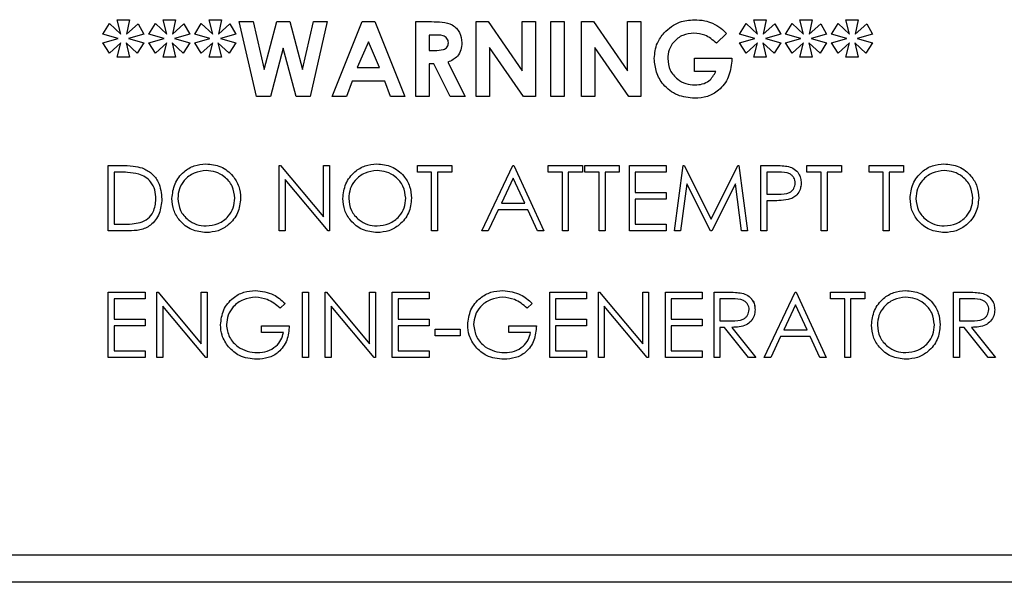
# Paper-space layout 'Sheet2' of a CAD drawing. Units: inches. Extents: x -9.6 to 18, y 0.3 to 10.7.
# Drawn here: x 3.3 to 3.4, y 4 to 4 of the extents above; entities that cross this region are included whole.
import ezdxf

# ---------------------------------------------------------------- set-up
doc = ezdxf.new("R2010")
doc.units = ezdxf.units.IN
doc.header["$MEASUREMENT"] = 0

psp = doc.layouts.new('Sheet2')

# ---------------------------------------------------------------- linework, layer by layer
at = {"color": 7, "linetype": 'Continuous', "lineweight": 25}
for p, q in [((3.337876, 4.0431), (3.338868, 4.0431)), ((3.338178, 4.041955), (3.337876, 4.0431)), ((3.338868, 4.0431), (3.33862, 4.041955)), ((3.338868, 4.0431), (3.33862, 4.041955)), ((3.341539, 4.0431), (3.342531, 4.0431)), ((3.341841, 4.041955), (3.341539, 4.0431)), ((3.342531, 4.0431), (3.342283, 4.041955)), ((3.342531, 4.0431), (3.342283, 4.041955)), ((3.345202, 4.0431), (3.346194, 4.0431)), ((3.345504, 4.041955), (3.345202, 4.0431)), ((3.346194, 4.0431), (3.345946, 4.041955)), ((3.346194, 4.0431), (3.345946, 4.041955)), ((3.347606, 4.042947), (3.348709, 4.042947)), ((3.348986, 4.036995), (3.347606, 4.042947)), ((3.348709, 4.042947), (3.34959, 4.039147)), ((3.348709, 4.042947), (3.34959, 4.039147)), ((3.34959, 4.039147), (3.3506, 4.042947)), ((3.3506, 4.042947), (3.351639, 4.042947)), ((3.351639, 4.042947), (3.352643, 4.039147)), ((3.351639, 4.042947), (3.352643, 4.039147)), ((3.352643, 4.039147), (3.353521, 4.042947)), ((3.354627, 4.042947), (3.35325, 4.036995)), ((3.354627, 4.042947), (3.35325, 4.036995)), ((3.353521, 4.042947), (3.354627, 4.042947)), ((3.355008, 4.036995), (3.357413, 4.042947)), ((3.357413, 4.042947), (3.358404, 4.042947)), ((3.358404, 4.042947), (3.360808, 4.036995)), ((3.358404, 4.042947), (3.360808, 4.036995)), ((3.361686, 4.042947), (3.362931, 4.042947)), ((3.361686, 4.036995), (3.361686, 4.042947)), ((3.366493, 4.042947), (3.367456, 4.042947)), ((3.366493, 4.036995), (3.366493, 4.042947)), ((3.367456, 4.042947), (3.370156, 4.03903)), ((3.367456, 4.042947), (3.370156, 4.03903)), ((3.370156, 4.03903), (3.370156, 4.042947)), ((3.370156, 4.042947), (3.371225, 4.042947)), ((3.371225, 4.042947), (3.371225, 4.036995)), ((3.371225, 4.042947), (3.371225, 4.036995)), ((3.372446, 4.042947), (3.373514, 4.042947)), ((3.372446, 4.036995), (3.372446, 4.042947)), ((3.373514, 4.042947), (3.373514, 4.036995)), ((3.373514, 4.042947), (3.373514, 4.036995)), ((3.374888, 4.042947), (3.37585, 4.042947)), ((3.374888, 4.036995), (3.374888, 4.042947)), ((3.37585, 4.042947), (3.378551, 4.03903)), ((3.37585, 4.042947), (3.378551, 4.03903)), ((3.378551, 4.03903), (3.378551, 4.042947)), ((3.378551, 4.042947), (3.379619, 4.042947)), ((3.379619, 4.042947), (3.379619, 4.036995)), ((3.379619, 4.042947), (3.379619, 4.036995)), ((3.388624, 4.0431), (3.389616, 4.0431)), ((3.388926, 4.041955), (3.388624, 4.0431)), ((3.389616, 4.0431), (3.389368, 4.041955)), ((3.389616, 4.0431), (3.389368, 4.041955)), ((3.392287, 4.0431), (3.393279, 4.0431)), ((3.392589, 4.041955), (3.392287, 4.0431)), ((3.393279, 4.0431), (3.393031, 4.041955)), ((3.393279, 4.0431), (3.393031, 4.041955)), ((3.39595, 4.0431), (3.396942, 4.0431)), ((3.396252, 4.041955), (3.39595, 4.0431)), ((3.396942, 4.0431), (3.396694, 4.041955)), ((3.396942, 4.0431), (3.396694, 4.041955)), ((3.336732, 4.041955), (3.337262, 4.042803)), ((3.337262, 4.042803), (3.338178, 4.041955)), ((3.337262, 4.042803), (3.338178, 4.041955)), ((3.33862, 4.041955), (3.339544, 4.042765)), ((3.339544, 4.042765), (3.340013, 4.041955)), ((3.339544, 4.042765), (3.340013, 4.041955)), ((3.340395, 4.041955), (3.340925, 4.042803)), ((3.340925, 4.042803), (3.341841, 4.041955)), ((3.340925, 4.042803), (3.341841, 4.041955)), ((3.342283, 4.041955), (3.343207, 4.042765)), ((3.343207, 4.042765), (3.343676, 4.041955)), ((3.343207, 4.042765), (3.343676, 4.041955)), ((3.344058, 4.041955), (3.344588, 4.042803)), ((3.344588, 4.042803), (3.345504, 4.041955)), ((3.344588, 4.042803), (3.345504, 4.041955)), ((3.345946, 4.041955), (3.34687, 4.042765)), ((3.34687, 4.042765), (3.347339, 4.041955)), ((3.34687, 4.042765), (3.347339, 4.041955)), ((3.387479, 4.041955), (3.38801, 4.042803)), ((3.38801, 4.042803), (3.388926, 4.041955)), ((3.38801, 4.042803), (3.388926, 4.041955)), ((3.389368, 4.041955), (3.390292, 4.042765)), ((3.390292, 4.042765), (3.390761, 4.041955)), ((3.390292, 4.042765), (3.390761, 4.041955)), ((3.391142, 4.041955), (3.391673, 4.042803)), ((3.391673, 4.042803), (3.392589, 4.041955)), ((3.391673, 4.042803), (3.392589, 4.041955)), ((3.393031, 4.041955), (3.393955, 4.042765)), ((3.393955, 4.042765), (3.394424, 4.041955)), ((3.393955, 4.042765), (3.394424, 4.041955)), ((3.394805, 4.041955), (3.395336, 4.042803)), ((3.395336, 4.042803), (3.396252, 4.041955)), ((3.395336, 4.042803), (3.396252, 4.041955)), ((3.396694, 4.041955), (3.397618, 4.042765)), ((3.397618, 4.042765), (3.398087, 4.041955)), ((3.397618, 4.042765), (3.398087, 4.041955)), ((3.337953, 4.041612), (3.336732, 4.041955)), ((3.336732, 4.041268), (3.337953, 4.041612)), ((3.340013, 4.041955), (3.338792, 4.041612)), ((3.340013, 4.041955), (3.338792, 4.041612)), ((3.338792, 4.041612), (3.340013, 4.041268)), ((3.338792, 4.041612), (3.340013, 4.041268)), ((3.341616, 4.041612), (3.340395, 4.041955)), ((3.340395, 4.041268), (3.341616, 4.041612)), ((3.343676, 4.041955), (3.342455, 4.041612)), ((3.343676, 4.041955), (3.342455, 4.041612)), ((3.342455, 4.041612), (3.343676, 4.041268)), ((3.342455, 4.041612), (3.343676, 4.041268)), ((3.345279, 4.041612), (3.344058, 4.041955)), ((3.344058, 4.041268), (3.345279, 4.041612)), ((3.347339, 4.041955), (3.346118, 4.041612)), ((3.347339, 4.041955), (3.346118, 4.041612)), ((3.346118, 4.041612), (3.347339, 4.041268)), ((3.346118, 4.041612), (3.347339, 4.041268)), ((3.357908, 4.041351), (3.357016, 4.039284)), ((3.357908, 4.041351), (3.357016, 4.039284)), ((3.3588, 4.039284), (3.357908, 4.041351)), ((3.363118, 4.041879), (3.362754, 4.041879)), ((3.362754, 4.041879), (3.362754, 4.040658)), ((3.362754, 4.041879), (3.362754, 4.040658)), ((3.386448, 4.042001), (3.38564, 4.041227)), ((3.386448, 4.042001), (3.38564, 4.041227)), ((3.3887, 4.041612), (3.387479, 4.041955)), ((3.387479, 4.041268), (3.3887, 4.041612)), ((3.390761, 4.041955), (3.38954, 4.041612)), ((3.390761, 4.041955), (3.38954, 4.041612)), ((3.38954, 4.041612), (3.390761, 4.041268)), ((3.38954, 4.041612), (3.390761, 4.041268)), ((3.392363, 4.041612), (3.391142, 4.041955)), ((3.391142, 4.041268), (3.392363, 4.041612)), ((3.394424, 4.041955), (3.393203, 4.041612)), ((3.394424, 4.041955), (3.393203, 4.041612)), ((3.393203, 4.041612), (3.394424, 4.041268)), ((3.393203, 4.041612), (3.394424, 4.041268)), ((3.396026, 4.041612), (3.394805, 4.041955)), ((3.394805, 4.041268), (3.396026, 4.041612)), ((3.398087, 4.041955), (3.396866, 4.041612)), ((3.398087, 4.041955), (3.396866, 4.041612)), ((3.396866, 4.041612), (3.398087, 4.041268)), ((3.396866, 4.041612), (3.398087, 4.041268)), ((3.337262, 4.040441), (3.336732, 4.041268)), ((3.338178, 4.041268), (3.337262, 4.040441)), ((3.338178, 4.041268), (3.337262, 4.040441)), ((3.337876, 4.040124), (3.338178, 4.041268)), ((3.339485, 4.040441), (3.338589, 4.041268)), ((3.338589, 4.041268), (3.338868, 4.040124)), ((3.338589, 4.041268), (3.338868, 4.040124)), ((3.340013, 4.041268), (3.339485, 4.040441)), ((3.340013, 4.041268), (3.339485, 4.040441)), ((3.340925, 4.040441), (3.340395, 4.041268)), ((3.341841, 4.041268), (3.340925, 4.040441)), ((3.341841, 4.041268), (3.340925, 4.040441)), ((3.341539, 4.040124), (3.341841, 4.041268)), ((3.343148, 4.040441), (3.342252, 4.041268)), ((3.342252, 4.041268), (3.342531, 4.040124)), ((3.342252, 4.041268), (3.342531, 4.040124)), ((3.343676, 4.041268), (3.343148, 4.040441)), ((3.343676, 4.041268), (3.343148, 4.040441)), ((3.344588, 4.040441), (3.344058, 4.041268)), ((3.345504, 4.041268), (3.344588, 4.040441)), ((3.345504, 4.041268), (3.344588, 4.040441)), ((3.345202, 4.040124), (3.345504, 4.041268)), ((3.346811, 4.040441), (3.345915, 4.041268)), ((3.345915, 4.041268), (3.346194, 4.040124)), ((3.345915, 4.041268), (3.346194, 4.040124)), ((3.347339, 4.041268), (3.346811, 4.040441)), ((3.347339, 4.041268), (3.346811, 4.040441)), ((3.351116, 4.040843), (3.350093, 4.036995)), ((3.351116, 4.040843), (3.350093, 4.036995)), ((3.352134, 4.036995), (3.351116, 4.040843)), ((3.362754, 4.040658), (3.36317, 4.040658)), ((3.370255, 4.036995), (3.367562, 4.0409)), ((3.367562, 4.0409), (3.367562, 4.036995)), ((3.367562, 4.0409), (3.367562, 4.036995)), ((3.37865, 4.036995), (3.375956, 4.0409)), ((3.375956, 4.0409), (3.375956, 4.036995)), ((3.375956, 4.0409), (3.375956, 4.036995)), ((3.38801, 4.040441), (3.387479, 4.041268)), ((3.388926, 4.041268), (3.38801, 4.040441)), ((3.388926, 4.041268), (3.38801, 4.040441)), ((3.388624, 4.040124), (3.388926, 4.041268)), ((3.390233, 4.040441), (3.389337, 4.041268)), ((3.389337, 4.041268), (3.389616, 4.040124)), ((3.389337, 4.041268), (3.389616, 4.040124)), ((3.390761, 4.041268), (3.390233, 4.040441)), ((3.390761, 4.041268), (3.390233, 4.040441)), ((3.391673, 4.040441), (3.391142, 4.041268)), ((3.392589, 4.041268), (3.391673, 4.040441)), ((3.392589, 4.041268), (3.391673, 4.040441)), ((3.392287, 4.040124), (3.392589, 4.041268)), ((3.393896, 4.040441), (3.393, 4.041268)), ((3.393, 4.041268), (3.393279, 4.040124)), ((3.393, 4.041268), (3.393279, 4.040124)), ((3.394424, 4.041268), (3.393896, 4.040441)), ((3.394424, 4.041268), (3.393896, 4.040441)), ((3.395336, 4.040441), (3.394805, 4.041268)), ((3.396252, 4.041268), (3.395336, 4.040441)), ((3.396252, 4.041268), (3.395336, 4.040441)), ((3.39595, 4.040124), (3.396252, 4.041268)), ((3.397559, 4.040441), (3.396663, 4.041268)), ((3.396663, 4.041268), (3.396942, 4.040124)), ((3.396663, 4.041268), (3.396942, 4.040124)), ((3.398087, 4.041268), (3.397559, 4.040441)), ((3.398087, 4.041268), (3.397559, 4.040441)), ((3.338868, 4.040124), (3.337876, 4.040124)), ((3.342531, 4.040124), (3.341539, 4.040124)), ((3.346194, 4.040124), (3.345202, 4.040124)), ((3.383893, 4.038979), (3.383893, 4.040047)), ((3.383893, 4.040047), (3.386861, 4.040047)), ((3.386861, 4.040047), (3.386869, 4.039793)), ((3.386861, 4.040047), (3.386869, 4.039793)), ((3.389616, 4.040124), (3.388624, 4.040124)), ((3.393279, 4.040124), (3.392287, 4.040124)), ((3.396942, 4.040124), (3.39595, 4.040124)), ((3.357016, 4.039284), (3.3588, 4.039284)), ((3.363117, 4.03959), (3.362754, 4.03959)), ((3.362754, 4.03959), (3.362754, 4.036995)), ((3.362754, 4.03959), (3.362754, 4.036995)), ((3.364428, 4.036995), (3.363117, 4.03959)), ((3.364242, 4.039711), (3.365616, 4.036995)), ((3.364242, 4.039711), (3.365616, 4.036995)), ((3.385601, 4.038979), (3.383893, 4.038979)), ((3.356611, 4.038216), (3.356148, 4.036995)), ((3.356611, 4.038216), (3.356148, 4.036995)), ((3.359204, 4.038216), (3.356611, 4.038216)), ((3.359667, 4.036995), (3.359204, 4.038216)), ((3.350093, 4.036995), (3.348986, 4.036995)), ((3.35325, 4.036995), (3.352134, 4.036995)), ((3.356148, 4.036995), (3.355008, 4.036995)), ((3.360808, 4.036995), (3.359667, 4.036995)), ((3.362754, 4.036995), (3.361686, 4.036995)), ((3.365616, 4.036995), (3.364428, 4.036995)), ((3.367562, 4.036995), (3.366493, 4.036995)), ((3.371225, 4.036995), (3.370255, 4.036995)), ((3.373514, 4.036995), (3.372446, 4.036995)), ((3.375956, 4.036995), (3.374888, 4.036995)), ((3.379619, 4.036995), (3.37865, 4.036995)), ((3.33717, 4.026281), (3.33717, 4.031489)), ((3.33717, 4.031489), (3.338222, 4.031489)), ((3.350792, 4.026281), (3.350792, 4.031489)), ((3.350792, 4.031489), (3.35089, 4.031489)), ((3.35089, 4.031489), (3.354331, 4.02739)), ((3.35089, 4.031489), (3.354331, 4.02739)), ((3.354331, 4.02739), (3.354331, 4.031489)), ((3.354331, 4.031489), (3.354799, 4.031489)), ((3.354799, 4.031489), (3.354799, 4.026281)), ((3.354799, 4.031489), (3.354799, 4.026281)), ((3.36181, 4.030955), (3.36181, 4.031489)), ((3.36181, 4.031489), (3.364547, 4.031489)), ((3.364547, 4.031489), (3.364547, 4.030955)), ((3.364547, 4.031489), (3.364547, 4.030955)), ((3.366951, 4.026281), (3.369422, 4.031489)), ((3.369422, 4.031489), (3.369489, 4.031489)), ((3.369489, 4.031489), (3.371893, 4.026281)), ((3.369489, 4.031489), (3.371893, 4.026281)), ((3.372226, 4.030955), (3.372226, 4.031489)), ((3.372226, 4.031489), (3.374964, 4.031489)), ((3.374964, 4.031489), (3.374964, 4.030955)), ((3.374964, 4.031489), (3.374964, 4.030955)), ((3.375164, 4.030955), (3.375164, 4.031489)), ((3.375164, 4.031489), (3.377902, 4.031489)), ((3.377902, 4.031489), (3.377902, 4.030955)), ((3.377902, 4.031489), (3.377902, 4.030955)), ((3.378703, 4.026281), (3.378703, 4.031489)), ((3.378703, 4.031489), (3.381641, 4.031489)), ((3.381641, 4.031489), (3.381641, 4.030955)), ((3.381641, 4.031489), (3.381641, 4.030955)), ((3.382309, 4.026281), (3.382997, 4.031489)), ((3.382997, 4.031489), (3.383064, 4.031489)), ((3.383064, 4.031489), (3.385214, 4.027215)), ((3.383064, 4.031489), (3.385214, 4.027215)), ((3.385214, 4.027215), (3.387359, 4.031489)), ((3.387359, 4.031489), (3.387427, 4.031489)), ((3.387427, 4.031489), (3.388118, 4.026281)), ((3.387427, 4.031489), (3.388118, 4.026281)), ((3.389187, 4.031489), (3.390208, 4.031489)), ((3.389187, 4.026281), (3.389187, 4.031489)), ((3.392859, 4.030955), (3.392859, 4.031489)), ((3.392859, 4.031489), (3.395597, 4.031489)), ((3.395597, 4.031489), (3.395597, 4.030955)), ((3.395597, 4.031489), (3.395597, 4.030955)), ((3.397801, 4.030955), (3.397801, 4.031489)), ((3.397801, 4.031489), (3.400538, 4.031489)), ((3.400538, 4.031489), (3.400538, 4.030955)), ((3.400538, 4.031489), (3.400538, 4.030955)), ((3.338004, 4.030955), (3.337638, 4.030955)), ((3.337638, 4.030955), (3.337638, 4.026815)), ((3.337638, 4.030955), (3.337638, 4.026815)), ((3.354692, 4.026281), (3.35126, 4.030371)), ((3.35126, 4.030371), (3.35126, 4.026281)), ((3.35126, 4.030371), (3.35126, 4.026281)), ((3.362945, 4.030955), (3.36181, 4.030955)), ((3.362945, 4.026281), (3.362945, 4.030955)), ((3.364547, 4.030955), (3.363412, 4.030955)), ((3.363412, 4.030955), (3.363412, 4.026281)), ((3.363412, 4.030955), (3.363412, 4.026281)), ((3.36945, 4.030474), (3.368507, 4.028484)), ((3.36945, 4.030474), (3.368507, 4.028484)), ((3.370368, 4.028484), (3.36945, 4.030474)), ((3.373362, 4.030955), (3.372226, 4.030955)), ((3.373362, 4.026281), (3.373362, 4.030955)), ((3.373829, 4.030955), (3.373829, 4.026281)), ((3.374964, 4.030955), (3.373829, 4.030955)), ((3.373829, 4.030955), (3.373829, 4.026281)), ((3.3763, 4.030955), (3.375164, 4.030955)), ((3.3763, 4.026281), (3.3763, 4.030955)), ((3.376767, 4.030955), (3.376767, 4.026281)), ((3.377902, 4.030955), (3.376767, 4.030955)), ((3.376767, 4.030955), (3.376767, 4.026281)), ((3.381641, 4.030955), (3.379171, 4.030955)), ((3.379171, 4.030955), (3.379171, 4.029352)), ((3.379171, 4.030955), (3.379171, 4.029352)), ((3.390607, 4.030955), (3.389654, 4.030955)), ((3.389654, 4.030955), (3.389654, 4.029219)), ((3.389654, 4.030955), (3.389654, 4.029219)), ((3.393995, 4.030955), (3.392859, 4.030955)), ((3.393995, 4.026281), (3.393995, 4.030955)), ((3.394462, 4.030955), (3.394462, 4.026281)), ((3.395597, 4.030955), (3.394462, 4.030955)), ((3.394462, 4.030955), (3.394462, 4.026281)), ((3.398936, 4.030955), (3.397801, 4.030955)), ((3.398936, 4.026281), (3.398936, 4.030955)), ((3.400538, 4.030955), (3.399403, 4.030955)), ((3.399403, 4.030955), (3.399403, 4.026281)), ((3.399403, 4.030955), (3.399403, 4.026281)), ((3.383277, 4.030037), (3.38278, 4.026281)), ((3.383277, 4.030037), (3.38278, 4.026281)), ((3.385165, 4.026281), (3.383277, 4.030037)), ((3.38715, 4.030028), (3.38527, 4.026281)), ((3.38715, 4.030028), (3.38527, 4.026281)), ((3.387649, 4.026281), (3.38715, 4.030028)), ((3.379171, 4.029352), (3.381641, 4.029352)), ((3.381641, 4.028818), (3.379171, 4.028818)), ((3.379171, 4.028818), (3.379171, 4.026815)), ((3.379171, 4.028818), (3.379171, 4.026815)), ((3.381641, 4.029352), (3.381641, 4.028818)), ((3.381641, 4.029352), (3.381641, 4.028818)), ((3.389654, 4.029219), (3.390566, 4.029207)), ((3.389654, 4.029219), (3.390566, 4.029207)), ((3.368507, 4.028484), (3.370368, 4.028484)), ((3.390027, 4.028685), (3.389654, 4.028685)), ((3.389654, 4.028685), (3.389654, 4.026281)), ((3.389654, 4.028685), (3.389654, 4.026281)), ((3.368253, 4.02795), (3.367461, 4.026281)), ((3.368253, 4.02795), (3.367461, 4.026281)), ((3.370614, 4.02795), (3.368253, 4.02795)), ((3.371384, 4.026281), (3.370614, 4.02795)), ((3.337638, 4.026815), (3.338236, 4.026815)), ((3.379171, 4.026815), (3.381641, 4.026815)), ((3.381641, 4.026815), (3.381641, 4.026281)), ((3.381641, 4.026815), (3.381641, 4.026281)), ((3.338784, 4.026281), (3.33717, 4.026281)), ((3.35126, 4.026281), (3.350792, 4.026281)), ((3.354799, 4.026281), (3.354692, 4.026281)), ((3.363412, 4.026281), (3.362945, 4.026281)), ((3.367461, 4.026281), (3.366951, 4.026281)), ((3.371893, 4.026281), (3.371384, 4.026281)), ((3.373829, 4.026281), (3.373362, 4.026281)), ((3.376767, 4.026281), (3.3763, 4.026281)), ((3.381641, 4.026281), (3.378703, 4.026281)), ((3.38278, 4.026281), (3.382309, 4.026281)), ((3.38527, 4.026281), (3.385165, 4.026281)), ((3.388118, 4.026281), (3.387649, 4.026281)), ((3.389654, 4.026281), (3.389187, 4.026281)), ((3.394462, 4.026281), (3.393995, 4.026281)), ((3.399403, 4.026281), (3.398936, 4.026281)), ((3.33717, 4.016194), (3.33717, 4.021402)), ((3.33717, 4.021402), (3.340108, 4.021402)), ((3.340108, 4.021402), (3.340108, 4.020868)), ((3.340108, 4.021402), (3.340108, 4.020868)), ((3.341043, 4.016194), (3.341043, 4.021402)), ((3.341043, 4.021402), (3.341141, 4.021402)), ((3.341141, 4.021402), (3.344582, 4.017303)), ((3.341141, 4.021402), (3.344582, 4.017303)), ((3.344582, 4.017303), (3.344582, 4.021402)), ((3.344582, 4.021402), (3.34505, 4.021402)), ((3.34505, 4.021402), (3.34505, 4.016194)), ((3.34505, 4.021402), (3.34505, 4.016194)), ((3.352662, 4.021402), (3.353129, 4.021402)), ((3.352662, 4.016194), (3.352662, 4.021402)), ((3.353129, 4.021402), (3.353129, 4.016194)), ((3.353129, 4.021402), (3.353129, 4.016194)), ((3.354465, 4.016194), (3.354465, 4.021402)), ((3.354465, 4.021402), (3.354563, 4.021402)), ((3.354563, 4.021402), (3.358004, 4.017303)), ((3.354563, 4.021402), (3.358004, 4.017303)), ((3.358004, 4.017303), (3.358004, 4.021402)), ((3.358004, 4.021402), (3.358471, 4.021402)), ((3.358471, 4.021402), (3.358471, 4.016194)), ((3.358471, 4.021402), (3.358471, 4.016194)), ((3.359807, 4.021402), (3.362745, 4.021402)), ((3.359807, 4.016194), (3.359807, 4.021402)), ((3.362745, 4.021402), (3.362745, 4.020868)), ((3.362745, 4.021402), (3.362745, 4.020868)), ((3.37236, 4.016194), (3.37236, 4.021402)), ((3.37236, 4.021402), (3.375298, 4.021402)), ((3.375298, 4.021402), (3.375298, 4.020868)), ((3.375298, 4.021402), (3.375298, 4.020868)), ((3.376233, 4.016194), (3.376233, 4.021402)), ((3.376233, 4.021402), (3.376331, 4.021402)), ((3.376331, 4.021402), (3.379772, 4.017303)), ((3.376331, 4.021402), (3.379772, 4.017303)), ((3.379772, 4.017303), (3.379772, 4.021402)), ((3.379772, 4.021402), (3.380239, 4.021402)), ((3.380239, 4.021402), (3.380239, 4.016194)), ((3.380239, 4.021402), (3.380239, 4.016194)), ((3.381575, 4.021402), (3.384513, 4.021402)), ((3.381575, 4.016194), (3.381575, 4.021402)), ((3.384513, 4.021402), (3.384513, 4.020868)), ((3.384513, 4.021402), (3.384513, 4.020868)), ((3.385448, 4.021402), (3.38649, 4.021402)), ((3.385448, 4.016194), (3.385448, 4.021402)), ((3.389454, 4.016194), (3.391925, 4.021402)), ((3.391925, 4.021402), (3.391991, 4.021402)), ((3.391991, 4.021402), (3.394395, 4.016194)), ((3.391991, 4.021402), (3.394395, 4.016194)), ((3.394729, 4.020868), (3.394729, 4.021402)), ((3.394729, 4.021402), (3.397467, 4.021402)), ((3.397467, 4.021402), (3.397467, 4.020868)), ((3.397467, 4.021402), (3.397467, 4.020868)), ((3.404545, 4.021402), (3.405587, 4.021402)), ((3.404545, 4.016194), (3.404545, 4.021402)), ((3.337638, 4.020868), (3.337638, 4.019266)), ((3.340108, 4.020868), (3.337638, 4.020868)), ((3.337638, 4.020868), (3.337638, 4.019266)), ((3.344943, 4.016194), (3.341511, 4.020284)), ((3.341511, 4.020284), (3.341511, 4.016194)), ((3.341511, 4.020284), (3.341511, 4.016194)), ((3.35126, 4.020513), (3.350859, 4.020134)), ((3.35126, 4.020513), (3.350859, 4.020134)), ((3.358365, 4.016194), (3.354932, 4.020284)), ((3.354932, 4.020284), (3.354932, 4.016194)), ((3.354932, 4.020284), (3.354932, 4.016194)), ((3.362745, 4.020868), (3.360274, 4.020868)), ((3.360274, 4.020868), (3.360274, 4.019266)), ((3.360274, 4.020868), (3.360274, 4.019266)), ((3.370958, 4.020513), (3.370557, 4.020134)), ((3.370958, 4.020513), (3.370557, 4.020134)), ((3.372827, 4.020868), (3.372827, 4.019266)), ((3.375298, 4.020868), (3.372827, 4.020868)), ((3.372827, 4.020868), (3.372827, 4.019266)), ((3.380133, 4.016194), (3.3767, 4.020284)), ((3.3767, 4.020284), (3.3767, 4.016194)), ((3.3767, 4.020284), (3.3767, 4.016194)), ((3.384513, 4.020868), (3.382042, 4.020868)), ((3.382042, 4.020868), (3.382042, 4.019266)), ((3.382042, 4.020868), (3.382042, 4.019266)), ((3.386892, 4.020868), (3.385915, 4.020868)), ((3.385915, 4.020868), (3.385915, 4.019132)), ((3.385915, 4.020868), (3.385915, 4.019132)), ((3.391953, 4.020387), (3.39101, 4.018398)), ((3.391953, 4.020387), (3.39101, 4.018398)), ((3.392871, 4.018398), (3.391953, 4.020387)), ((3.395864, 4.020868), (3.394729, 4.020868)), ((3.395864, 4.016194), (3.395864, 4.020868)), ((3.396332, 4.020868), (3.396332, 4.016194)), ((3.397467, 4.020868), (3.396332, 4.020868)), ((3.396332, 4.020868), (3.396332, 4.016194)), ((3.405989, 4.020868), (3.405012, 4.020868)), ((3.405012, 4.020868), (3.405012, 4.019132)), ((3.405012, 4.020868), (3.405012, 4.019132)), ((3.337638, 4.019266), (3.340108, 4.019266)), ((3.340108, 4.018731), (3.337638, 4.018731)), ((3.337638, 4.018731), (3.337638, 4.016728)), ((3.337638, 4.018731), (3.337638, 4.016728)), ((3.340108, 4.019266), (3.340108, 4.018731)), ((3.340108, 4.019266), (3.340108, 4.018731)), ((3.34939, 4.018197), (3.34939, 4.018731)), ((3.34939, 4.018731), (3.351593, 4.018731)), ((3.360274, 4.019266), (3.362745, 4.019266)), ((3.362745, 4.018731), (3.360274, 4.018731)), ((3.360274, 4.018731), (3.360274, 4.016728)), ((3.360274, 4.018731), (3.360274, 4.016728)), ((3.362745, 4.019266), (3.362745, 4.018731)), ((3.362745, 4.019266), (3.362745, 4.018731)), ((3.369088, 4.018197), (3.369088, 4.018731)), ((3.369088, 4.018731), (3.371292, 4.018731)), ((3.372827, 4.019266), (3.375298, 4.019266)), ((3.372827, 4.018731), (3.372827, 4.016728)), ((3.375298, 4.018731), (3.372827, 4.018731)), ((3.372827, 4.018731), (3.372827, 4.016728)), ((3.375298, 4.019266), (3.375298, 4.018731)), ((3.375298, 4.019266), (3.375298, 4.018731)), ((3.382042, 4.019266), (3.384513, 4.019266)), ((3.384513, 4.018731), (3.382042, 4.018731)), ((3.382042, 4.018731), (3.382042, 4.016728)), ((3.382042, 4.018731), (3.382042, 4.016728)), ((3.384513, 4.019266), (3.384513, 4.018731)), ((3.384513, 4.019266), (3.384513, 4.018731)), ((3.385915, 4.019132), (3.386869, 4.019125)), ((3.385915, 4.019132), (3.386869, 4.019125)), ((3.386295, 4.018598), (3.385915, 4.018598)), ((3.385915, 4.018598), (3.385915, 4.016194)), ((3.385915, 4.018598), (3.385915, 4.016194)), ((3.388208, 4.016194), (3.386295, 4.018598)), ((3.386873, 4.018598), (3.388786, 4.016194)), ((3.386873, 4.018598), (3.388786, 4.016194)), ((3.405012, 4.019132), (3.405966, 4.019125)), ((3.405012, 4.019132), (3.405966, 4.019125)), ((3.405392, 4.018598), (3.405012, 4.018598)), ((3.405012, 4.018598), (3.405012, 4.016194)), ((3.405012, 4.018598), (3.405012, 4.016194)), ((3.407305, 4.016194), (3.405392, 4.018598)), ((3.40597, 4.018598), (3.407883, 4.016194)), ((3.40597, 4.018598), (3.407883, 4.016194)), ((3.351126, 4.018197), (3.34939, 4.018197)), ((3.363212, 4.018464), (3.365215, 4.018464)), ((3.363212, 4.01793), (3.363212, 4.018464)), ((3.365215, 4.01793), (3.363212, 4.01793)), ((3.365215, 4.018464), (3.365215, 4.01793)), ((3.365215, 4.018464), (3.365215, 4.01793)), ((3.370824, 4.018197), (3.369088, 4.018197)), ((3.390756, 4.017863), (3.389964, 4.016194)), ((3.390756, 4.017863), (3.389964, 4.016194)), ((3.393117, 4.017863), (3.390756, 4.017863)), ((3.39101, 4.018398), (3.392871, 4.018398)), ((3.393887, 4.016194), (3.393117, 4.017863)), ((3.337638, 4.016728), (3.340108, 4.016728)), ((3.340108, 4.016728), (3.340108, 4.016194)), ((3.340108, 4.016728), (3.340108, 4.016194)), ((3.360274, 4.016728), (3.362745, 4.016728)), ((3.362745, 4.016728), (3.362745, 4.016194)), ((3.362745, 4.016728), (3.362745, 4.016194)), ((3.372827, 4.016728), (3.375298, 4.016728)), ((3.375298, 4.016728), (3.375298, 4.016194)), ((3.375298, 4.016728), (3.375298, 4.016194)), ((3.382042, 4.016728), (3.384513, 4.016728)), ((3.384513, 4.016728), (3.384513, 4.016194)), ((3.384513, 4.016728), (3.384513, 4.016194)), ((3.340108, 4.016194), (3.33717, 4.016194)), ((3.341511, 4.016194), (3.341043, 4.016194)), ((3.34505, 4.016194), (3.344943, 4.016194)), ((3.353129, 4.016194), (3.352662, 4.016194)), ((3.354932, 4.016194), (3.354465, 4.016194)), ((3.358471, 4.016194), (3.358365, 4.016194)), ((3.362745, 4.016194), (3.359807, 4.016194)), ((3.375298, 4.016194), (3.37236, 4.016194)), ((3.3767, 4.016194), (3.376233, 4.016194)), ((3.380239, 4.016194), (3.380133, 4.016194)), ((3.384513, 4.016194), (3.381575, 4.016194)), ((3.385915, 4.016194), (3.385448, 4.016194)), ((3.388786, 4.016194), (3.388208, 4.016194)), ((3.389964, 4.016194), (3.389454, 4.016194)), ((3.394395, 4.016194), (3.393887, 4.016194)), ((3.396332, 4.016194), (3.395864, 4.016194)), ((3.405012, 4.016194), (3.404545, 4.016194)), ((3.407883, 4.016194), (3.407305, 4.016194)), ((2.990583, 4.000493), (3.483512, 4.000493)), ((3.488926, 3.998302), (2.92464, 3.998302))]:
    psp.add_line(p, q, dxfattribs=at)
for points, knots in [([(3.362931, 4.042947), (3.363211, 4.042943), (3.363771, 4.042936), (3.364485, 4.042788), (3.364928, 4.04243), (3.365267, 4.041968), (3.365316, 4.041541), (3.365349, 4.041257)], [0, 0, 0, 0, 0.2511766, 0.5006418, 0.625878, 0.7511849, 1, 1, 1, 1]), ([(3.362931, 4.042947), (3.363211, 4.042943), (3.363771, 4.042936), (3.364485, 4.042788), (3.364928, 4.04243), (3.365267, 4.041968), (3.365316, 4.041541), (3.365349, 4.041257)], [0, 0, 0, 0, 0.2511766, 0.5006418, 0.625878, 0.7511849, 1, 1, 1, 1]), ([(3.381469, 4.042059), (3.381859, 4.042399), (3.382558, 4.043007), (3.383475, 4.043071), (3.38388, 4.0431)], [0, 0, 0, 0, 0.558593, 1, 1, 1, 1]), ([(3.38388, 4.0431), (3.384159, 4.043087), (3.384657, 4.043062), (3.385126, 4.042893), (3.385332, 4.042819)], [0, 0, 0, 0, 0.559875, 1, 1, 1, 1]), ([(3.385332, 4.042819), (3.385563, 4.042696), (3.385976, 4.042478), (3.386304, 4.042147), (3.386448, 4.042001)], [0, 0, 0, 0, 0.559434, 1, 1, 1, 1]), ([(3.385332, 4.042819), (3.385563, 4.042696), (3.385976, 4.042478), (3.386304, 4.042147), (3.386448, 4.042001)], [0, 0, 0, 0, 0.559434, 1, 1, 1, 1]), ([(3.36428, 4.041271), (3.364275, 4.041333), (3.364264, 4.041457), (3.364166, 4.04162), (3.364026, 4.041744), (3.363683, 4.041893), (3.363369, 4.041885), (3.363118, 4.041879)], [0, 0, 0, 0, 0.124907, 0.249798, 0.374863, 0.500004, 1, 1, 1, 1]), ([(3.380688, 4.040001), (3.380729, 4.040427), (3.380803, 4.041189), (3.381265, 4.041793), (3.381469, 4.042059)], [0, 0, 0, 0, 0.559322, 1, 1, 1, 1]), ([(3.38385, 4.042032), (3.383545, 4.042), (3.382934, 4.041937), (3.382246, 4.041394), (3.38182, 4.040721), (3.381777, 4.040242), (3.381756, 4.040002)], [0, 0, 0, 0, 0.2798128, 0.5594284, 0.7796451, 1, 1, 1, 1]), ([(3.38385, 4.042032), (3.383545, 4.042), (3.382934, 4.041937), (3.382246, 4.041394), (3.38182, 4.040721), (3.381777, 4.040242), (3.381756, 4.040002)], [0, 0, 0, 0, 0.2798128, 0.5594284, 0.7796451, 1, 1, 1, 1]), ([(3.38564, 4.041227), (3.385349, 4.041481), (3.384831, 4.041936), (3.38415, 4.042002), (3.38385, 4.042032)], [0, 0, 0, 0, 0.559571, 1, 1, 1, 1]), ([(3.36317, 4.040658), (3.363414, 4.040661), (3.363718, 4.040664), (3.364058, 4.040796), (3.364195, 4.040921), (3.364271, 4.04109), (3.364277, 4.04121), (3.36428, 4.041271)], [0, 0, 0, 0, 0.500158, 0.625286, 0.749983, 0.874845, 1, 1, 1, 1]), ([(3.365349, 4.041257), (3.365336, 4.041066), (3.365309, 4.040684), (3.364971, 4.040057), (3.364518, 4.039842), (3.364242, 4.039711)], [0, 0, 0, 0, 0.281082, 0.561294, 1, 1, 1, 1]), ([(3.365349, 4.041257), (3.365336, 4.041066), (3.365309, 4.040684), (3.364971, 4.040057), (3.364518, 4.039842), (3.364242, 4.039711)], [0, 0, 0, 0, 0.281082, 0.561294, 1, 1, 1, 1]), ([(3.383909, 4.036842), (3.383436, 4.036889), (3.382491, 4.036983), (3.381413, 4.037823), (3.380795, 4.03889), (3.380723, 4.039631), (3.380688, 4.040001)], [0, 0, 0, 0, 0.27993, 0.559149, 0.779571, 1, 1, 1, 1]), ([(3.381756, 4.040002), (3.381794, 4.039687), (3.381871, 4.039056), (3.382473, 4.03837), (3.383188, 4.037969), (3.383683, 4.03793), (3.383931, 4.037911)], [0, 0, 0, 0, 0.279421, 0.559118, 0.779444, 1, 1, 1, 1]), ([(3.381756, 4.040002), (3.381794, 4.039687), (3.381871, 4.039056), (3.382473, 4.03837), (3.383188, 4.037969), (3.383683, 4.03793), (3.383931, 4.037911)], [0, 0, 0, 0, 0.279421, 0.559118, 0.779444, 1, 1, 1, 1]), ([(3.386869, 4.039793), (3.38681, 4.03936), (3.386693, 4.038492), (3.38593, 4.037492), (3.384939, 4.036918), (3.384253, 4.036867), (3.383909, 4.036842)], [0, 0, 0, 0, 0.27957, 0.559349, 0.779431, 1, 1, 1, 1]), ([(3.386869, 4.039793), (3.38681, 4.03936), (3.386693, 4.038492), (3.38593, 4.037492), (3.384939, 4.036918), (3.384253, 4.036867), (3.383909, 4.036842)], [0, 0, 0, 0, 0.27957, 0.559349, 0.779431, 1, 1, 1, 1]), ([(3.383931, 4.037911), (3.384128, 4.037923), (3.384522, 4.037946), (3.385183, 4.03826), (3.385443, 4.038707), (3.385601, 4.038979)], [0, 0, 0, 0, 0.2811127, 0.5613958, 1, 1, 1, 1]), ([(3.338222, 4.031489), (3.338535, 4.031489), (3.339094, 4.031488), (3.339636, 4.031358), (3.339875, 4.031301)], [0, 0, 0, 0, 0.560445, 1, 1, 1, 1]), ([(3.339875, 4.031301), (3.34014, 4.031173), (3.34067, 4.030916), (3.341314, 4.030038), (3.341395, 4.029281), (3.341444, 4.028819)], [0, 0, 0, 0, 0.280264, 0.560715, 1, 1, 1, 1]), ([(3.342245, 4.028862), (3.342293, 4.029264), (3.342389, 4.030067), (3.343102, 4.030983), (3.344002, 4.031528), (3.344634, 4.031591), (3.344949, 4.031623)], [0, 0, 0, 0, 0.279731, 0.559327, 0.77968, 1, 1, 1, 1]), ([(3.344949, 4.031623), (3.345358, 4.03158), (3.346174, 4.031494), (3.347086, 4.030755), (3.34764, 4.029848), (3.347694, 4.029207), (3.347721, 4.028887)], [0, 0, 0, 0, 0.2797673, 0.5593585, 0.7795711, 1, 1, 1, 1]), ([(3.355867, 4.028862), (3.355915, 4.029264), (3.356011, 4.030067), (3.356724, 4.030983), (3.357624, 4.031528), (3.358255, 4.031591), (3.358571, 4.031623)], [0, 0, 0, 0, 0.279731, 0.559327, 0.77968, 1, 1, 1, 1]), ([(3.358571, 4.031623), (3.358979, 4.03158), (3.359795, 4.031494), (3.360708, 4.030755), (3.361262, 4.029848), (3.361316, 4.029207), (3.361342, 4.028887)], [0, 0, 0, 0, 0.2797673, 0.5593585, 0.7795711, 1, 1, 1, 1]), ([(3.390208, 4.031489), (3.390431, 4.03149), (3.390828, 4.031491), (3.391222, 4.031435), (3.391395, 4.031411)], [0, 0, 0, 0, 0.5603137, 1, 1, 1, 1]), ([(3.391395, 4.031411), (3.391553, 4.031354), (3.391869, 4.031239), (3.392196, 4.030887), (3.392369, 4.030487), (3.392384, 4.030224), (3.392392, 4.030092)], [0, 0, 0, 0, 0.279705, 0.559381, 0.779509, 1, 1, 1, 1]), ([(3.391395, 4.031411), (3.391553, 4.031354), (3.391869, 4.031239), (3.392196, 4.030887), (3.392369, 4.030487), (3.392384, 4.030224), (3.392392, 4.030092)], [0, 0, 0, 0, 0.279705, 0.559381, 0.779509, 1, 1, 1, 1]), ([(3.401073, 4.028862), (3.401121, 4.029264), (3.401217, 4.030067), (3.40193, 4.030983), (3.402829, 4.031528), (3.403461, 4.031591), (3.403777, 4.031623)], [0, 0, 0, 0, 0.279731, 0.559327, 0.77968, 1, 1, 1, 1]), ([(3.403777, 4.031623), (3.404185, 4.03158), (3.405001, 4.031494), (3.405914, 4.030755), (3.406468, 4.029848), (3.406521, 4.029207), (3.406548, 4.028887)], [0, 0, 0, 0, 0.279767, 0.559358, 0.779571, 1, 1, 1, 1]), ([(3.339604, 4.030809), (3.339308, 4.030861), (3.338778, 4.030954), (3.338241, 4.030955), (3.338004, 4.030955)], [0, 0, 0, 0, 0.559542, 1, 1, 1, 1]), ([(3.340976, 4.02882), (3.34096, 4.029064), (3.340926, 4.029551), (3.340603, 4.030164), (3.340142, 4.030603), (3.339784, 4.03074), (3.339604, 4.030809)], [0, 0, 0, 0, 0.280178, 0.559765, 0.779797, 1, 1, 1, 1]), ([(3.344972, 4.031088), (3.344644, 4.031046), (3.343986, 4.03096), (3.343234, 4.03038), (3.342783, 4.029642), (3.342736, 4.029123), (3.342713, 4.028864)], [0, 0, 0, 0, 0.279627, 0.55935, 0.77963, 1, 1, 1, 1]), ([(3.347253, 4.028888), (3.347213, 4.029219), (3.347133, 4.02988), (3.346499, 4.030597), (3.345749, 4.031012), (3.345231, 4.031063), (3.344972, 4.031088)], [0, 0, 0, 0, 0.279468, 0.55887, 0.779516, 1, 1, 1, 1]), ([(3.358594, 4.031088), (3.358265, 4.031046), (3.357608, 4.03096), (3.356855, 4.03038), (3.356405, 4.029642), (3.356358, 4.029123), (3.356334, 4.028864)], [0, 0, 0, 0, 0.279627, 0.55935, 0.77963, 1, 1, 1, 1]), ([(3.360875, 4.028888), (3.360835, 4.029219), (3.360755, 4.02988), (3.360121, 4.030597), (3.359371, 4.031012), (3.358853, 4.031063), (3.358594, 4.031088)], [0, 0, 0, 0, 0.279468, 0.55887, 0.779516, 1, 1, 1, 1]), ([(3.391925, 4.03009), (3.391901, 4.030239), (3.391865, 4.030464), (3.391674, 4.030699), (3.391306, 4.030963), (3.390917, 4.030958), (3.390607, 4.030955)], [0, 0, 0, 0, 0.248969, 0.374729, 0.500383, 1, 1, 1, 1]), ([(3.4038, 4.031088), (3.403471, 4.031046), (3.402813, 4.03096), (3.402061, 4.03038), (3.401611, 4.029642), (3.401564, 4.029123), (3.40154, 4.028864)], [0, 0, 0, 0, 0.279627, 0.55935, 0.77963, 1, 1, 1, 1]), ([(3.406081, 4.028888), (3.406041, 4.029219), (3.405961, 4.02988), (3.405327, 4.030597), (3.404576, 4.031012), (3.404059, 4.031063), (3.4038, 4.031088)], [0, 0, 0, 0, 0.279468, 0.5588703, 0.7795158, 1, 1, 1, 1]), ([(3.390566, 4.029207), (3.390883, 4.029206), (3.391281, 4.029205), (3.391665, 4.029465), (3.391865, 4.029705), (3.391901, 4.029936), (3.391925, 4.03009)], [0, 0, 0, 0, 0.499721, 0.62535, 0.751083, 1, 1, 1, 1]), ([(3.392392, 4.030092), (3.39238, 4.02992), (3.392355, 4.029577), (3.392094, 4.029159), (3.391739, 4.02889), (3.391482, 4.02881), (3.391353, 4.02877)], [0, 0, 0, 0, 0.280099, 0.559324, 0.779458, 1, 1, 1, 1]), ([(3.39235, 4.02982), (3.392342, 4.029741), (3.392317, 4.029493), (3.39209, 4.02916), (3.39174, 4.028889), (3.391482, 4.02881), (3.391353, 4.02877)], [0, 0, 0, 0, 0.15195, 0.48088, 0.740199, 1, 1, 1, 1]), ([(3.341444, 4.028819), (3.341406, 4.028428), (3.34133, 4.027647), (3.340655, 4.026715), (3.339707, 4.026309), (3.339093, 4.02629), (3.338784, 4.026281)], [0, 0, 0, 0, 0.280124, 0.559248, 0.778837, 1, 1, 1, 1]), ([(3.339724, 4.026947), (3.339932, 4.027038), (3.340348, 4.027221), (3.340873, 4.027879), (3.340937, 4.028463), (3.340976, 4.02882)], [0, 0, 0, 0, 0.280536, 0.561015, 1, 1, 1, 1]), ([(3.344991, 4.026147), (3.344588, 4.026192), (3.34378, 4.026281), (3.342883, 4.027017), (3.342329, 4.027911), (3.342273, 4.028545), (3.342245, 4.028862)], [0, 0, 0, 0, 0.2796633, 0.5593539, 0.7796364, 1, 1, 1, 1]), ([(3.342713, 4.028864), (3.342752, 4.028536), (3.342832, 4.027879), (3.343462, 4.027171), (3.344199, 4.026745), (3.344715, 4.026702), (3.344972, 4.026681)], [0, 0, 0, 0, 0.279416, 0.559077, 0.779478, 1, 1, 1, 1]), ([(3.344972, 4.026681), (3.345303, 4.026719), (3.345964, 4.026794), (3.346731, 4.027365), (3.347181, 4.028107), (3.347229, 4.028628), (3.347253, 4.028888)], [0, 0, 0, 0, 0.27983, 0.559389, 0.779654, 1, 1, 1, 1]), ([(3.347721, 4.028887), (3.347675, 4.028483), (3.347583, 4.027674), (3.346841, 4.026778), (3.345943, 4.026228), (3.345309, 4.026174), (3.344991, 4.026147)], [0, 0, 0, 0, 0.27963, 0.559343, 0.779597, 1, 1, 1, 1]), ([(3.358613, 4.026147), (3.358209, 4.026192), (3.357402, 4.026281), (3.356504, 4.027017), (3.355951, 4.027911), (3.355895, 4.028545), (3.355867, 4.028862)], [0, 0, 0, 0, 0.279663, 0.559354, 0.779636, 1, 1, 1, 1]), ([(3.356334, 4.028864), (3.356374, 4.028536), (3.356454, 4.027879), (3.357083, 4.027171), (3.357821, 4.026745), (3.358336, 4.026702), (3.358594, 4.026681)], [0, 0, 0, 0, 0.279416, 0.559077, 0.779478, 1, 1, 1, 1]), ([(3.358594, 4.026681), (3.358925, 4.026719), (3.359586, 4.026794), (3.360352, 4.027365), (3.360803, 4.028107), (3.360851, 4.028628), (3.360875, 4.028888)], [0, 0, 0, 0, 0.27983, 0.559389, 0.779654, 1, 1, 1, 1]), ([(3.361342, 4.028887), (3.361297, 4.028483), (3.361205, 4.027674), (3.360463, 4.026778), (3.359565, 4.026228), (3.35893, 4.026174), (3.358613, 4.026147)], [0, 0, 0, 0, 0.27963, 0.559343, 0.779597, 1, 1, 1, 1]), ([(3.391353, 4.02877), (3.391106, 4.028739), (3.390666, 4.028684), (3.390222, 4.028684), (3.390027, 4.028685)], [0, 0, 0, 0, 0.559694, 1, 1, 1, 1]), ([(3.403819, 4.026147), (3.403415, 4.026192), (3.402608, 4.026281), (3.40171, 4.027017), (3.401157, 4.027911), (3.401101, 4.028545), (3.401073, 4.028862)], [0, 0, 0, 0, 0.279663, 0.559354, 0.779636, 1, 1, 1, 1]), ([(3.40154, 4.028864), (3.40158, 4.028536), (3.40166, 4.027879), (3.402289, 4.027171), (3.403027, 4.026745), (3.403542, 4.026702), (3.4038, 4.026681)], [0, 0, 0, 0, 0.279416, 0.559077, 0.779478, 1, 1, 1, 1]), ([(3.4038, 4.026681), (3.404131, 4.026719), (3.404792, 4.026794), (3.405558, 4.027365), (3.406009, 4.028107), (3.406057, 4.028628), (3.406081, 4.028888)], [0, 0, 0, 0, 0.27983, 0.559389, 0.779654, 1, 1, 1, 1]), ([(3.406548, 4.028887), (3.406502, 4.028483), (3.406411, 4.027674), (3.405669, 4.026778), (3.404771, 4.026228), (3.404136, 4.026174), (3.403819, 4.026147)], [0, 0, 0, 0, 0.27963, 0.559343, 0.779597, 1, 1, 1, 1]), ([(3.338236, 4.026815), (3.338516, 4.026814), (3.339017, 4.026813), (3.339508, 4.026906), (3.339724, 4.026947)], [0, 0, 0, 0, 0.560426, 1, 1, 1, 1]), ([(3.346118, 4.0188), (3.346169, 4.019209), (3.346272, 4.020025), (3.347021, 4.02094), (3.347955, 4.021458), (3.348598, 4.02151), (3.348919, 4.021536)], [0, 0, 0, 0, 0.2795897, 0.5590718, 0.7794111, 1, 1, 1, 1]), ([(3.348904, 4.021002), (3.348574, 4.020962), (3.347915, 4.020881), (3.347146, 4.020325), (3.346673, 4.019599), (3.346615, 4.01908), (3.346585, 4.018821)], [0, 0, 0, 0, 0.279847, 0.559555, 0.779847, 1, 1, 1, 1]), ([(3.350859, 4.020134), (3.350537, 4.020399), (3.349962, 4.020872), (3.349227, 4.020962), (3.348904, 4.021002)], [0, 0, 0, 0, 0.55984, 1, 1, 1, 1]), ([(3.348919, 4.021536), (3.349415, 4.021474), (3.350302, 4.021364), (3.350966, 4.020774), (3.35126, 4.020513)], [0, 0, 0, 0, 0.558579, 1, 1, 1, 1]), ([(3.365816, 4.0188), (3.365867, 4.019209), (3.36597, 4.020025), (3.36672, 4.02094), (3.367654, 4.021458), (3.368296, 4.02151), (3.368617, 4.021536)], [0, 0, 0, 0, 0.27959, 0.559072, 0.779411, 1, 1, 1, 1]), ([(3.368602, 4.021002), (3.368272, 4.020962), (3.367614, 4.020881), (3.366844, 4.020325), (3.366371, 4.019599), (3.366313, 4.01908), (3.366284, 4.018821)], [0, 0, 0, 0, 0.279847, 0.559555, 0.779847, 1, 1, 1, 1]), ([(3.370557, 4.020134), (3.370235, 4.020399), (3.36966, 4.020872), (3.368925, 4.020962), (3.368602, 4.021002)], [0, 0, 0, 0, 0.5598397, 1, 1, 1, 1]), ([(3.368617, 4.021536), (3.369113, 4.021474), (3.370001, 4.021364), (3.370665, 4.020774), (3.370958, 4.020513)], [0, 0, 0, 0, 0.558579, 1, 1, 1, 1]), ([(3.38649, 4.021402), (3.386711, 4.021403), (3.387106, 4.021404), (3.387498, 4.021354), (3.38767, 4.021331)], [0, 0, 0, 0, 0.56024, 1, 1, 1, 1]), ([(3.38767, 4.021331), (3.387833, 4.021277), (3.38816, 4.021169), (3.388504, 4.020818), (3.388694, 4.020414), (3.388711, 4.020144), (3.388719, 4.02001)], [0, 0, 0, 0, 0.2797971, 0.5594998, 0.7796265, 1, 1, 1, 1]), ([(3.398001, 4.018775), (3.398049, 4.019177), (3.398145, 4.019981), (3.398858, 4.020896), (3.399758, 4.021441), (3.40039, 4.021504), (3.400705, 4.021536)], [0, 0, 0, 0, 0.279731, 0.559327, 0.77968, 1, 1, 1, 1]), ([(3.400728, 4.021002), (3.400399, 4.020959), (3.399742, 4.020874), (3.398989, 4.020294), (3.398539, 4.019556), (3.398492, 4.019037), (3.398468, 4.018777)], [0, 0, 0, 0, 0.2796271, 0.5593495, 0.7796302, 1, 1, 1, 1]), ([(3.400705, 4.021536), (3.401113, 4.021493), (3.401929, 4.021407), (3.402842, 4.020668), (3.403396, 4.019761), (3.40345, 4.019121), (3.403476, 4.0188)], [0, 0, 0, 0, 0.279767, 0.559358, 0.779571, 1, 1, 1, 1]), ([(3.403009, 4.018801), (3.402969, 4.019132), (3.402889, 4.019793), (3.402255, 4.02051), (3.401505, 4.020925), (3.400987, 4.020976), (3.400728, 4.021002)], [0, 0, 0, 0, 0.279468, 0.5588703, 0.7795158, 1, 1, 1, 1]), ([(3.405587, 4.021402), (3.405808, 4.021403), (3.406203, 4.021404), (3.406595, 4.021354), (3.406767, 4.021331)], [0, 0, 0, 0, 0.56024, 1, 1, 1, 1]), ([(3.406767, 4.021331), (3.40693, 4.021277), (3.407257, 4.021169), (3.407601, 4.020818), (3.407791, 4.020414), (3.407808, 4.020144), (3.407817, 4.02001)], [0, 0, 0, 0, 0.279797, 0.5595, 0.779626, 1, 1, 1, 1]), ([(3.388252, 4.020011), (3.388246, 4.020087), (3.388235, 4.020239), (3.388132, 4.020447), (3.387985, 4.020624), (3.387599, 4.020878), (3.387206, 4.020873), (3.386892, 4.020868)], [0, 0, 0, 0, 0.125307, 0.250617, 0.375954, 0.501281, 1, 1, 1, 1]), ([(3.388425, 4.020851), (3.388452, 4.020826), (3.388576, 4.02071), (3.388663, 4.020498), (3.388681, 4.020322), (3.388685, 4.020279)], [0, 0, 0, 0, 0.1701995, 0.7965069, 1, 1, 1, 1]), ([(3.407349, 4.020011), (3.407344, 4.020087), (3.407332, 4.020239), (3.407229, 4.020447), (3.407082, 4.020624), (3.406696, 4.020878), (3.406303, 4.020873), (3.405989, 4.020868)], [0, 0, 0, 0, 0.125307, 0.250617, 0.375954, 0.501281, 1, 1, 1, 1]), ([(3.407522, 4.020851), (3.407549, 4.020826), (3.407674, 4.02071), (3.407785, 4.020408), (3.407806, 4.020142), (3.407817, 4.02001)], [0, 0, 0, 0, 0.119563, 0.559535, 1, 1, 1, 1]), ([(3.386869, 4.019125), (3.387188, 4.019126), (3.387589, 4.019127), (3.387984, 4.019381), (3.388191, 4.019621), (3.388227, 4.019855), (3.388252, 4.020011)], [0, 0, 0, 0, 0.499827, 0.625498, 0.751208, 1, 1, 1, 1]), ([(3.388719, 4.02001), (3.388706, 4.019845), (3.388679, 4.019516), (3.388421, 4.019078), (3.387834, 4.01864), (3.387269, 4.018615), (3.386873, 4.018598)], [0, 0, 0, 0, 0.1871202, 0.3739789, 0.5609112, 1, 1, 1, 1]), ([(3.405966, 4.019125), (3.406286, 4.019126), (3.406686, 4.019127), (3.407081, 4.019381), (3.407288, 4.019621), (3.407325, 4.019855), (3.407349, 4.020011)], [0, 0, 0, 0, 0.499827, 0.625498, 0.751208, 1, 1, 1, 1]), ([(3.407817, 4.02001), (3.407803, 4.019845), (3.407776, 4.019516), (3.407518, 4.019078), (3.406931, 4.01864), (3.406366, 4.018615), (3.40597, 4.018598)], [0, 0, 0, 0, 0.18712, 0.373979, 0.560911, 1, 1, 1, 1]), ([(3.346756, 4.017045), (3.346551, 4.017343), (3.346183, 4.017876), (3.346138, 4.018517), (3.346118, 4.0188)], [0, 0, 0, 0, 0.559317, 1, 1, 1, 1]), ([(3.346585, 4.018821), (3.346639, 4.018477), (3.346745, 4.017788), (3.347436, 4.01706), (3.348239, 4.016659), (3.348782, 4.016616), (3.349054, 4.016595)], [0, 0, 0, 0, 0.279061, 0.558584, 0.779236, 1, 1, 1, 1]), ([(3.351593, 4.018731), (3.351561, 4.018338), (3.351497, 4.017553), (3.350838, 4.016625), (3.349938, 4.016124), (3.349322, 4.016082), (3.349013, 4.01606)], [0, 0, 0, 0, 0.2803512, 0.5593674, 0.7793709, 1, 1, 1, 1]), ([(3.366455, 4.017045), (3.366249, 4.017343), (3.365882, 4.017876), (3.365836, 4.018517), (3.365816, 4.0188)], [0, 0, 0, 0, 0.559317, 1, 1, 1, 1]), ([(3.366284, 4.018821), (3.366337, 4.018477), (3.366443, 4.017788), (3.367135, 4.01706), (3.367938, 4.016659), (3.368481, 4.016616), (3.368752, 4.016595)], [0, 0, 0, 0, 0.279061, 0.558584, 0.779236, 1, 1, 1, 1]), ([(3.371292, 4.018731), (3.371259, 4.018338), (3.371195, 4.017553), (3.370536, 4.016625), (3.369636, 4.016124), (3.36902, 4.016082), (3.368711, 4.01606)], [0, 0, 0, 0, 0.280351, 0.559367, 0.779371, 1, 1, 1, 1]), ([(3.400747, 4.01606), (3.400343, 4.016105), (3.399536, 4.016194), (3.398638, 4.016931), (3.398085, 4.017825), (3.398029, 4.018458), (3.398001, 4.018775)], [0, 0, 0, 0, 0.2796633, 0.5593539, 0.7796364, 1, 1, 1, 1]), ([(3.398468, 4.018777), (3.398508, 4.018449), (3.398588, 4.017792), (3.399217, 4.017085), (3.399955, 4.016658), (3.400471, 4.016616), (3.400728, 4.016595)], [0, 0, 0, 0, 0.279416, 0.559077, 0.779478, 1, 1, 1, 1]), ([(3.400728, 4.016595), (3.401059, 4.016632), (3.40172, 4.016708), (3.402487, 4.017278), (3.402937, 4.018021), (3.402985, 4.018541), (3.403009, 4.018801)], [0, 0, 0, 0, 0.27983, 0.559389, 0.779654, 1, 1, 1, 1]), ([(3.403476, 4.0188), (3.403431, 4.018396), (3.403339, 4.017588), (3.402597, 4.016692), (3.401699, 4.016142), (3.401065, 4.016088), (3.400747, 4.01606)], [0, 0, 0, 0, 0.27963, 0.559343, 0.779597, 1, 1, 1, 1]), ([(3.349054, 4.016595), (3.349323, 4.016615), (3.34986, 4.016656), (3.350519, 4.017044), (3.350977, 4.017579), (3.351076, 4.017991), (3.351126, 4.018197)], [0, 0, 0, 0, 0.280254, 0.559912, 0.779941, 1, 1, 1, 1]), ([(3.368752, 4.016595), (3.369021, 4.016615), (3.369558, 4.016656), (3.370218, 4.017044), (3.370675, 4.017579), (3.370774, 4.017991), (3.370824, 4.018197)], [0, 0, 0, 0, 0.280254, 0.559912, 0.779941, 1, 1, 1, 1]), ([(3.349013, 4.01606), (3.348527, 4.016105), (3.347657, 4.016184), (3.347032, 4.016782), (3.346756, 4.017045)], [0, 0, 0, 0, 0.5596174, 1, 1, 1, 1]), ([(3.368711, 4.01606), (3.368225, 4.016105), (3.367356, 4.016184), (3.36673, 4.016782), (3.366455, 4.017045)], [0, 0, 0, 0, 0.5596174, 1, 1, 1, 1])]:
    psp.add_open_spline(points, degree=3, knots=knots, dxfattribs=at)

doc.saveas('drawing.dxf')
